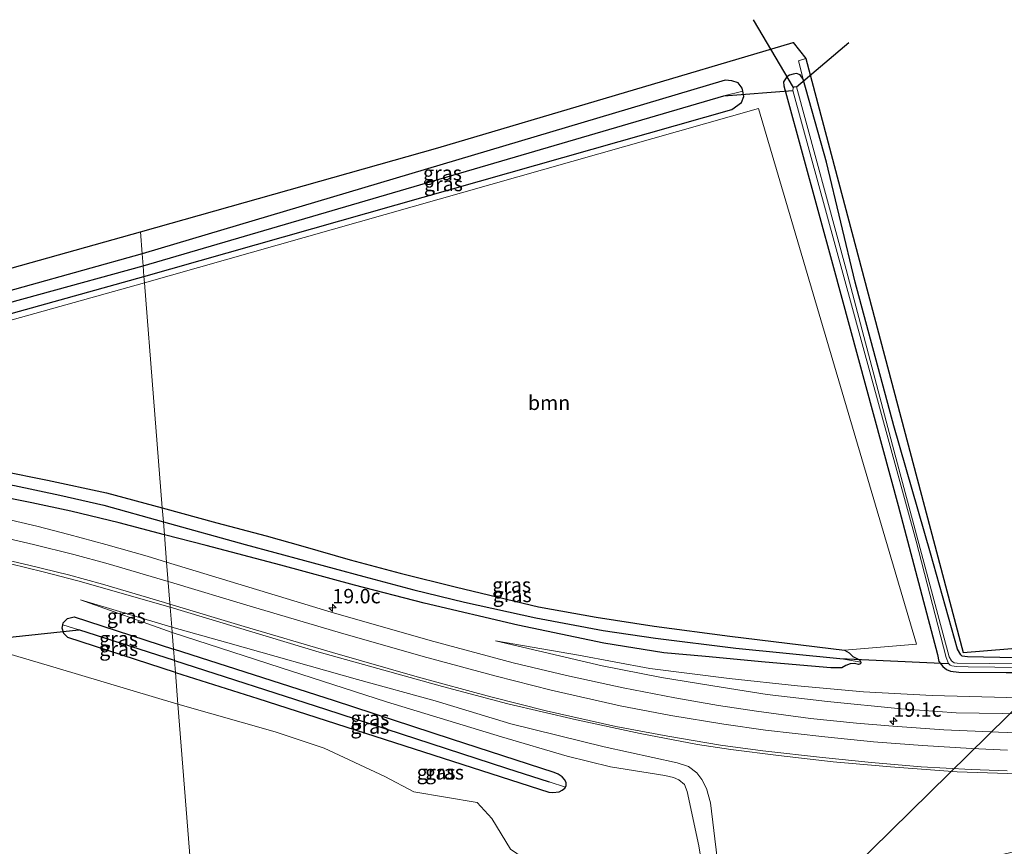
# Model space of a CAD drawing. Units: metres. Extents: x 239996 to 250007, y 525944 to 528045.
# Drawn here: x 245848 to 246019, y 527288 to 527431 of the extents above; entities that cross this region are included whole.
import ezdxf
from ezdxf.enums import TextEntityAlignment as Align

# ---------------------------------------------------------------- set-up
doc = ezdxf.new("R2010")
doc.units = ezdxf.units.M
doc.layers.get('0').update_dxf_attribs({"lineweight": 25})
for name, color, linetype, lineweight in [('B-ME-AM-KILOMETR-S-B1', 7, 'Continuous', 18), ('B-ME-GR-BOMENSTRUIKEN-GV-B6', 93, 'Continuous', 18), ('B-ME-GR-BOOM-GV-B6', 93, 'Continuous', 18), ('B-ME-GW-INSTEEKWATERGANG-L-B1', 10, 'Continuous', 25), ('B-ME-GW-KRUINLIJN-L-B1', 93, 'Continuous', 18), ('B-ME-GW-TEENLIJN-L-B1', 93, 'Continuous', 18), ('B-ME-GW-WATERGANG-GREPPEL-L-B1', 10, 'Continuous', 25), ('B-ME-IE-GRASLAND-GV-B6', 93, 'Continuous', 18), ('B-ME-IE-GRONDWERKLIJN-GROND_INGERICHT-GV-B6', 253, 'Continuous', 18), ('B-ME-IE-HULPGEOMETRIE-L-B1', 53, 'Continuous', 18), ('B-ME-KG-KADASTRAAL-OPNAMEDTMGRENS-L-B1', 10, 'Continuous', 25), ('B-ME-KL-ELEKTRICITEIT-HOOGSP-L-B1', 10, 'Continuous', 25), ('B-ME-KW-DUIKER-L-B1', 10, 'Continuous', 25), ('B-ME-OG-WATER-GV-B6', 153, 'Continuous', 18), ('B-ME-VH-VERH_SOORT-BITUMEN-GV-B6', 8, 'IE-TERREINAFSCHEIDING-NATUURLIJK-HOUTWAL', 18), ('B-ME-VW-MARKERING-STREEP-015-L-B1', 7, 'Continuous', 18)]:
    doc.layers.add(name, color=color, linetype=linetype, lineweight=lineweight)
doc.styles.add('NLCS-ISO', font='NLCS-ISO.TTF')
doc.linetypes.add('IE-TERREINAFSCHEIDING-NATUURLIJK-HOUTWAL', pattern='A,7,-1.5,[67,NLCS.SHX,S=0.75,R=45,X=0,Y=0],-1.5,7,-1.5,[70,NLCS.SHX,S=0.75,R=0,X=0,Y=0],-1.5', length=20)

# ---------------------------------------------------------------- blocks, each defined once
blk = doc.blocks.new('hecto')
for p, q in [((0, 0.625), (-0.625, 0)), ((0, -0.625), (0, 0.625)), ((-0.625, 0), (0.625, 0)), ((0.625, 0), (0, -0.625))]:
    blk.add_line(p, q)

msp = doc.modelspace()

# ---------------------------------------------------------------- linework, layer by layer
at = {"layer": 'B-ME-GR-BOMENSTRUIKEN-GV-B6'}
for points in [[(245756.538, 527277.558, 14.088), (245779.147, 527289.174, 14.063), (245800.119, 527299.868, 14.047), (245827.366, 527313.966, 14.027), (245843.1053, 527322.0256, 14.047), (245854.5015, 527318.6875, 14.2326), (245875.6689, 527312.3595, 14.0664), (245879.602, 527262.774, 14.144)], [(245879.602, 527262.774, 14.144), (245875.6689, 527312.3595, 14.0664), (245892.5919, 527307.5706, 13.9883), (245901.0656, 527304.7273, 13.9518), (245911.6258, 527299.834, 13.8528), (245916.6814, 527297.1434, 13.8638), (245927.6498, 527295.2728, 14.029), (245930.2314, 527292.5297, 13.8843), (245933.4499, 527287.185, 13.873), (245936.9589, 527284.8143, 14.0076), (245938.8659, 527280.6759, 13.929), (245939.4667, 527277.2864, 14.1197), (245942.4275, 527276.247, 13.9715), (245937.409, 527275.267, 13.938), (245925.303, 527272.869, 13.947), (245919.405, 527271.701, 13.952), (245913.9, 527270.611, 13.956), (245898.72, 527267.222, 13.992), (245879.602, 527262.774, 14.144)]]:
    msp.add_polyline3d(points, dxfattribs=at)
at = {"layer": 'B-ME-GR-BOOM-GV-B6'}
for points in [[(245991.465, 527321.762, 13.968), (245971.551, 527324.178, 14.102), (245958.427, 527325.92, 14.106), (245948.315, 527327.47, 14.102), (245938.31, 527329.239, 14.066), (245924.056, 527332.685, 14.123), (245914.267, 527335.097, 14.102), (245905.601, 527337.43, 14.118), (245897.396, 527339.816, 14.127), (245890.99, 527341.561, 14.139), (245882.426, 527343.846, 14.118), (245872.964, 527346.47, 14.121), (245871.448, 527365.584, 13.969), (245869.867, 527385.516, 14.051), (245976.534, 527415.78, 13.597), (246004.005, 527322.753, 13.687), (245991.465, 527321.762, 13.968)], [(245807.702, 527368.141, 14.051), (245869.867, 527385.516, 14.051), (245871.448, 527365.584, 13.969), (245872.964, 527346.47, 14.121), (245863.283, 527349.03, 14.222), (245853.01, 527351.236, 14.226), (245844.958, 527352.884, 14.23)]]:
    msp.add_polyline3d(points, dxfattribs=at)
at = {"layer": 'B-ME-GW-INSTEEKWATERGANG-L-B1'}
for points in [[(245984.285, 527420.883, 13.679), (245983.775, 527421.592, 13.679), (245983.147, 527421.82, 13.679), (245982.56, 527421.751, 13.679), (245981.944, 527421.543, 13.679), (245981.491, 527421.244, 13.679), (245980.902, 527420.384, 13.679), (245980.926, 527419.72, 13.679), (245981.407, 527418.047, 13.532), (245989.551, 527388.157, 13.394), (246000.819, 527346.851, 13.479), (246007.643, 527320.977, 13.723), (246007.887, 527319.761, 13.723), (246008.549, 527318.89, 13.723), (246009.205, 527318.403, 13.723), (246009.889, 527318.102, 13.723), (246011.341, 527317.899, 13.723)], [(246229.926, 527359.41, 13.843), (246217.037, 527355.999, 13.809), (246196.151, 527349.936, 13.764), (246173.822, 527343.999, 13.581), (246153.067, 527338.484, 13.536), (246126.809, 527332.293, 13.593), (246106.897, 527327.946, 13.618), (246089.414, 527324.892, 13.609), (246075.171, 527323.196, 13.626), (246064.823, 527322.106, 13.622), (246053.113, 527321.49, 13.63), (246043.358, 527320.862, 13.593), (246031.376, 527320.351, 13.516), (246021.225, 527320.386, 13.605), (246012.832, 527320.569, 13.691), (246011.939, 527320.689, 13.691), (246011.68, 527320.936, 13.691), (246011.127, 527321.907, 13.691), (246006.411, 527338.571, 13.451), (246000.055, 527360.68, 13.284), (245993.36, 527385.648, 13.198), (245988.372, 527406.45, 13.524), (245984.285, 527420.883, 13.679)], [(245973.811, 527418.77, 13.495), (245973.702, 527419.328, 13.495), (245973.007, 527420.224, 13.495), (245971.94, 527420.562, 13.495), (245970.777, 527420.687, 13.495), (245869.467, 527390.553, 13.761)], [(245869.782, 527386.581, 13.42), (245971.921, 527415.614, 13.495), (245973.611, 527416.835, 13.495), (245973.989, 527417.864, 13.495), (245973.811, 527418.77, 13.495)], [(245869.467, 527390.553, 13.761), (245786.504, 527367.411, 13.563), (245732.039, 527352.155, 13.518), (245684.237, 527338.511, 13.4), (245672.733, 527334.841, 13.265), (245672.378, 527334.537, 13.265), (245672.272, 527334.394, 13.265), (245672.149, 527334.2, 13.265), (245671.634, 527333.934, 13.265), (245671.047, 527334.045, 13.265), (245664.835, 527335.265, 13.396)], [(245683.948, 527326.173, 13.278), (245676.846, 527331.593, 13.225), (245676.604, 527331.978, 13.225), (245676.592, 527332.398, 13.225), (245676.867, 527332.752, 13.225), (245677.788, 527333.181, 13.225), (245719.141, 527344.559, 13.485), (245761.9, 527356.573, 13.416), (245869.782, 527386.581, 13.42)], [(245842.564, 527353.332, 14.212), (245844.958, 527352.884, 14.23), (245853.01, 527351.236, 14.226), (245863.283, 527349.03, 14.222), (245872.964, 527346.47, 14.121)], [(246011.341, 527317.899, 13.723), (246033.581, 527317.839, 13.406), (246063.658, 527319.223, 13.609), (246088.267, 527322.141, 13.495), (246113.726, 527326.347, 13.524), (246135.282, 527331.427, 13.52), (246166.337, 527338.805, 13.561), (246188.981, 527344.834, 13.597), (246217.474, 527352.139, 13.927)], [(245873.338, 527341.75, 13.974), (245865.477, 527343.816, 13.974), (245857.061, 527345.873, 13.998), (245850.281, 527347.339, 14.027), (245843.639, 527348.67, 14.067)], [(245872.964, 527346.47, 14.121), (245882.426, 527343.846, 14.118), (245890.99, 527341.561, 14.139), (245897.396, 527339.816, 14.127), (245905.601, 527337.43, 14.118), (245914.267, 527335.097, 14.102), (245924.056, 527332.685, 14.123), (245938.31, 527329.239, 14.066), (245948.315, 527327.47, 14.102), (245958.427, 527325.92, 14.106), (245971.551, 527324.178, 14.102), (245991.465, 527321.762, 13.968), (245992.299, 527321.281, 13.935), (245992.918, 527320.639, 13.886), (245993.62, 527320.312, 13.846), (245994.071, 527320.058, 13.846), (245994.347, 527319.672, 13.846)], [(245994.347, 527319.672, 13.846), (245994.266, 527319.392, 13.846), (245993.907, 527319.246, 13.846), (245993.234, 527319.417, 13.825), (245992.46, 527319.387, 13.825), (245991.733, 527319.09, 13.825), (245991.007, 527318.693, 13.825), (245989.118, 527318.652, 13.882), (245977.695, 527319.663, 13.935), (245967.332, 527320.646, 14.061), (245960.092, 527321.248, 14.135), (245949.69, 527322.936, 14.11), (245934.711, 527326.059, 14.082), (245918.452, 527329.92, 14.078), (245906.365, 527333.02, 13.976), (245893.573, 527336.47, 13.972), (245880.579, 527339.906, 14.021), (245873.338, 527341.75, 13.974)], [(245855.665, 527326.13, 13.958), (245855.722, 527326.484, 13.958), (245856.496, 527327.258, 13.958), (245857.657, 527327.545, 13.958), (245874.91, 527321.928, 13.934)], [(245875.234, 527317.841, 13.934), (245856.581, 527323.91, 13.958), (245855.847, 527324.61, 13.958), (245855.572, 527325.559, 13.958), (245855.665, 527326.13, 13.958)], [(245942.994, 527297.956, 13.789), (245943.142, 527298.25, 13.789), (245943.103, 527298.774, 13.789), (245942.815, 527299.28, 13.789), (245942.432, 527299.742, 13.789), (245941.715, 527300.208, 13.789), (245941.06, 527300.512, 13.789), (245923.187, 527306.289, 13.801), (245902.897, 527312.935, 13.76), (245874.91, 527321.928, 13.934)], [(245875.234, 527317.841, 13.934), (245889.55, 527313.371, 13.886), (245916.711, 527304.61, 13.679), (245940.143, 527297.087, 13.789), (245940.806, 527297.027, 13.789), (245941.915, 527297.154, 13.789), (245942.454, 527297.408, 13.789), (245942.901, 527297.771, 13.789), (245942.994, 527297.956, 13.789)]]:
    msp.add_polyline3d(points, dxfattribs=at)
at = {"layer": 'B-ME-GW-KRUINLIJN-L-B1'}
msp.add_line((245874.61, 527325.704, 13.989), (245858.749, 527330.481, 13.931), dxfattribs=at)
for points in [[(246011.341, 527317.899, 13.723), (246036.037, 527317.546, 13.76), (246056.774, 527318.34, 13.837), (246077.467, 527319.996, 13.89), (246100.059, 527323.44, 14.004), (246119.952, 527327.081, 14.074), (246132.676, 527330.239, 14.057), (246149.813, 527334.45, 13.951), (246171.801, 527339.951, 13.907), (246191.774, 527345.162, 13.919), (246217.474, 527352.139, 13.927)], [(245930.833, 527323.375, 14.2), (245949.391, 527319.004, 14.456), (245959.674, 527316.995, 14.628), (245970.068, 527315.294, 14.685), (245978.034, 527314.048, 14.827), (245988.521, 527312.799, 14.892), (246001.313, 527311.552, 14.953), (246010.912, 527310.847, 15.128), (246022.874, 527310.667, 15.173), (246036.844, 527310.812, 15.181), (246049.01, 527311.695, 15.124), (246068.064, 527313.292, 15.141), (246081.545, 527314.809, 15.059), (246095.972, 527316.974, 15.075), (246106.623, 527318.808, 14.945), (246117.317, 527321.186, 14.921), (246126.696, 527323.356, 14.847), (246137.622, 527326.131, 14.713), (246147.189, 527328.668, 14.648), (246160.372, 527332.112, 14.55), (246172.401, 527335.432, 14.452), (246183.172, 527338.549, 14.314), (246195.151, 527342.1, 14.123)], [(245958.884, 527271.594, 15.548), (245962.988, 527274.558, 15.238), (245963.9008, 527275.3625, 15.2042), (245965.961, 527277.178, 15.128), (245968.307, 527279.843, 15.061), (245969.377, 527282.253, 15.043), (245969.386, 527285.619, 14.949), (245968.199, 527295.224, 15.023), (245967.493, 527297.717, 15.084), (245966.718, 527299.298, 15.108), (245965.816, 527300.462, 15.12), (245964.372, 527301.544, 15.08), (245962.424, 527302.17, 15.01), (245949.72, 527304.938, 14.99), (245933.501, 527308.975, 14.644), (245920.371, 527312.921, 14.485), (245906.869, 527316.648, 14.347), (245884.351, 527323.031, 14.147), (245874.61, 527325.704, 13.989)]]:
    msp.add_polyline3d(points, dxfattribs=at)
at = {"layer": 'B-ME-GW-TEENLIJN-L-B1'}
msp.add_line((245858.749, 527330.481, 13.931), (245874.68, 527324.824, 13.888), dxfattribs=at)
for points in [[(246195.151, 527342.1, 14.123), (246182.556, 527339.788, 14.086), (246167.891, 527336.275, 14.07), (246154.338, 527332.904, 14.061), (246133.189, 527327.527, 14.257), (246116.114, 527323.221, 14.375), (246093.647, 527318.765, 14.175), (246078.437, 527316.7, 14.053), (246065.931, 527315.404, 14), (246050.356, 527314.371, 14.082), (246032.678, 527313.55, 13.903), (246019.698, 527313.499, 13.878), (246006.706, 527313.888, 13.899), (245994.773, 527314.491, 13.947), (245983.304, 527315.519, 14.025), (245971.46, 527316.791, 14.143), (245957.69, 527318.555, 14.16), (245945.282, 527320.877, 14.135), (245930.833, 527323.375, 14.2)], [(245874.68, 527324.824, 13.888), (245893.464, 527318.723, 13.842), (245911.932, 527312.778, 13.776), (245931.897, 527306.676, 13.886), (245943.331, 527303.317, 13.854), (245950.805, 527301.501, 13.956), (245956.281, 527300.596, 13.927), (245960.27, 527299.969, 13.956), (245961.794, 527299.635, 13.956), (245962.694, 527299.24, 13.964), (245963.671, 527298.441, 13.972), (245964.179, 527297.205, 13.947), (245966.172, 527287.777, 13.984), (245966.402, 527286.307, 14.006)]]:
    msp.add_polyline3d(points, dxfattribs=at)
at = {"layer": 'B-ME-GW-WATERGANG-GREPPEL-L-B1'}
for p, q in [((245869.635, 527388.439, 12.318), (245970.498, 527417.981, 12.318)), ((245875.068, 527319.941, 12.671), (245858.455, 527325.269, 12.671))]:
    msp.add_line(p, q, dxfattribs=at)
for points in [[(245673.614, 527332.519, 12.565), (245673.554, 527333.06, 12.565), (245673.617, 527333.42, 12.565), (245675.168, 527334.001, 12.565), (245701.733, 527341.607, 12.528), (245727.678, 527348.896, 12.471), (245757.197, 527357.385, 12.418), (245795.216, 527367.929, 12.361), (245833.304, 527378.478, 12.333), (245869.635, 527388.439, 12.318)], [(245689.43, 527320.796, 12.724), (245697.224, 527315.394, 12.724), (245698.586, 527314.846, 12.724), (245700.089, 527314.651, 12.724), (245702.009, 527314.801, 12.724), (245703.605, 527315.176, 12.724), (245705.413, 527316.169, 12.724), (245719.118, 527325.749, 12.728), (245729.11, 527332.095, 12.728), (245738.156, 527337.278, 12.732), (245746.388, 527341.924, 12.732), (245754.593, 527346.183, 12.732), (245765.393, 527349.767, 12.708), (245772.794, 527351.71, 12.708), (245780.642, 527353.186, 12.708), (245790.258, 527354.296, 12.708), (245800.026, 527354.839, 12.708), (245812.767, 527354.553, 12.703), (245826.876, 527353.348, 12.716), (245837.039, 527351.96, 12.716), (245847.296, 527350.316, 12.716), (245855.166, 527348.669, 12.716), (245862.786, 527346.901, 12.716), (245873.16, 527344.003, 12.677)], [(245873.16, 527344.003, 12.677), (245887.378, 527340.077, 12.677), (245907.971, 527334.53, 12.677), (245916.653, 527332.218, 12.677), (245925.487, 527330.053, 12.685), (245937.87, 527327.352, 12.685), (245949.574, 527325.153, 12.685), (245958.679, 527323.821, 12.685), (245972.581, 527322.096, 12.685), (245990.699, 527320.263, 12.811)], [(245875.068, 527319.941, 12.671), (245901.327, 527311.497, 12.555), (245932.76, 527301.226, 12.547), (245940.154, 527298.877, 12.547)]]:
    msp.add_polyline3d(points, dxfattribs=at)
at = {"layer": 'B-ME-IE-GRASLAND-GV-B6'}
for points in [[(246026.331, 527307.239, 15.348), (246018.226, 527307.491, 15.299), (246008.76, 527307.93, 15.324), (245999.861, 527308.531, 15.238), (245993.568, 527309.056, 15.173), (245985.593, 527309.892, 15.124), (245976.211, 527311.137, 15.047), (245969.6, 527312.153, 14.913), (245962.007, 527313.443, 14.827), (245953.017, 527315.21, 14.713), (245943.191, 527317.35, 14.591), (245933.915, 527319.539, 14.444), (245919.492, 527323.409, 14.318), (245902.296, 527328.338, 14.237), (245873.713, 527337.023, 14.08), (245873.338, 527341.75, 13.974), (245880.579, 527339.906, 14.021), (245893.573, 527336.47, 13.972), (245906.365, 527333.02, 13.976), (245918.452, 527329.92, 14.078), (245934.711, 527326.059, 14.082), (245949.69, 527322.936, 14.11), (245960.092, 527321.248, 14.135), (245967.332, 527320.646, 14.061), (245977.695, 527319.663, 13.935), (245989.118, 527318.652, 13.882), (245991.007, 527318.693, 13.825), (245991.733, 527319.09, 13.825), (245992.46, 527319.387, 13.825), (245993.234, 527319.417, 13.825), (245993.907, 527319.246, 13.846), (245994.266, 527319.392, 13.846), (245994.347, 527319.672, 13.846), (245994.071, 527320.058, 13.846), (245993.62, 527320.312, 13.846), (245992.918, 527320.639, 13.886), (245992.299, 527321.281, 13.935), (245991.465, 527321.762, 13.968), (246004.005, 527322.753, 13.687), (245976.534, 527415.78, 13.597), (245869.867, 527385.516, 14.051), (245869.782, 527386.581, 13.42), (245971.921, 527415.614, 13.495), (245973.611, 527416.835, 13.495), (245973.989, 527417.864, 13.495), (245973.811, 527418.77, 13.495), (245973.702, 527419.328, 13.495), (245973.007, 527420.224, 13.495), (245971.94, 527420.562, 13.495), (245970.777, 527420.687, 13.495), (245869.467, 527390.553, 13.761), (245869.166, 527394.342, 13.809), (245920.82, 527408.924, 13.662), (245982.595, 527427.215, 14.004), (245984.7581, 527424.4427, 13.6739), (245983.47, 527424.069, 13.679), (245984.285, 527420.883, 13.679), (245983.775, 527421.592, 13.679), (245983.147, 527421.82, 13.679), (245982.56, 527421.751, 13.679), (245981.944, 527421.543, 13.679), (245981.491, 527421.244, 13.679), (245980.902, 527420.384, 13.679), (245980.926, 527419.72, 13.679), (245981.407, 527418.047, 13.532), (245989.551, 527388.157, 13.394), (246000.819, 527346.851, 13.479), (246007.643, 527320.977, 13.723), (246007.887, 527319.761, 13.723), (246008.549, 527318.89, 13.723), (246009.205, 527318.403, 13.723), (246009.889, 527318.102, 13.723), (246011.341, 527317.899, 13.723), (246036.037, 527317.546, 13.76)], [(246033.581, 527317.839, 13.406), (246011.341, 527317.899, 13.723), (246009.889, 527318.102, 13.723), (246009.205, 527318.403, 13.723), (246008.549, 527318.89, 13.723), (246007.887, 527319.761, 13.723), (246007.643, 527320.977, 13.723), (246000.819, 527346.851, 13.479), (245989.551, 527388.157, 13.394), (245981.407, 527418.047, 13.532), (245980.926, 527419.72, 13.679), (245980.902, 527420.384, 13.679), (245981.491, 527421.244, 13.679), (245981.944, 527421.543, 13.679), (245982.56, 527421.751, 13.679), (245983.147, 527421.82, 13.679), (245983.775, 527421.592, 13.679), (245984.285, 527420.883, 13.679), (245988.372, 527406.45, 13.524), (245993.36, 527385.648, 13.198), (246000.055, 527360.68, 13.284), (246006.411, 527338.571, 13.451), (246011.127, 527321.907, 13.691), (246011.68, 527320.936, 13.691), (246011.939, 527320.689, 13.691), (246012.832, 527320.569, 13.691), (246021.225, 527320.386, 13.605)], [(245973.811, 527418.77, 13.495), (245970.498, 527417.981, 12.318), (245869.635, 527388.439, 12.318), (245869.467, 527390.553, 13.761), (245970.777, 527420.687, 13.495), (245971.94, 527420.562, 13.495), (245973.007, 527420.224, 13.495), (245973.702, 527419.328, 13.495), (245973.811, 527418.77, 13.495)], [(246033.741, 527319.243, 12.5), (246011.046, 527319.489, 12.5), (246010.52, 527319.527, 12.5), (246010.069, 527319.905, 12.5), (246009.669, 527320.599, 12.5), (245999.825, 527357.317, 12.5), (245991.757, 527387.816, 12.5), (245983.129, 527419.51, 12.5), (245982.81, 527419.516, 12.5), (245982.653, 527419.438, 12.5), (245982.544, 527419.295, 12.5), (245982.538, 527418.902, 12.5), (245991.395, 527386.56, 12.5), (246003.916, 527340.643, 12.5), (246009.126, 527320.445, 12.5), (246009.533, 527319.446, 12.5), (246009.835, 527319.147, 12.5), (246010.141, 527319.002, 12.5), (246010.924, 527318.883, 12.5), (246012.976, 527318.825, 12.5), (246036.161, 527318.558, 12.5)], [(245869.782, 527386.581, 13.42), (245869.635, 527388.439, 12.318), (245970.498, 527417.981, 12.318), (245973.811, 527418.77, 13.495), (245973.989, 527417.864, 13.495), (245973.611, 527416.835, 13.495), (245971.921, 527415.614, 13.495), (245869.782, 527386.581, 13.42)], [(245671.634, 527333.934, 13.265), (245671.047, 527334.045, 13.265), (245664.835, 527335.265, 13.396), (245670.923, 527339.009, 13.55), (245684.304, 527342.597, 13.599), (245706.07, 527348.691, 13.787), (245747.928, 527360.395, 13.803), (245778.973, 527369.073, 13.795), (245803.499, 527375.929, 13.815), (245834.049, 527384.518, 13.795), (245869.166, 527394.342, 13.809), (245869.467, 527390.553, 13.761), (245786.504, 527367.411, 13.563), (245732.039, 527352.155, 13.518), (245684.237, 527338.511, 13.4), (245672.733, 527334.841, 13.265), (245672.378, 527334.537, 13.265), (245672.272, 527334.394, 13.265), (245672.149, 527334.2, 13.265), (245671.634, 527333.934, 13.265)], [(245786.504, 527367.411, 13.563), (245869.467, 527390.553, 13.761), (245869.635, 527388.439, 12.318), (245833.304, 527378.478, 12.333)], [(245833.304, 527378.478, 12.333), (245869.635, 527388.439, 12.318), (245869.782, 527386.581, 13.42), (245761.9, 527356.573, 13.416)], [(245761.9, 527356.573, 13.416), (245869.782, 527386.581, 13.42), (245869.867, 527385.516, 14.051), (245807.702, 527368.141, 14.051)], [(245844.958, 527352.884, 14.23), (245853.01, 527351.236, 14.226), (245863.283, 527349.03, 14.222), (245872.964, 527346.47, 14.121)], [(246217.474, 527352.139, 13.927), (246191.774, 527345.162, 13.919), (246171.801, 527339.951, 13.907), (246149.813, 527334.45, 13.951), (246132.676, 527330.239, 14.057), (246119.952, 527327.081, 14.074), (246100.059, 527323.44, 14.004), (246077.467, 527319.996, 13.89), (246056.774, 527318.34, 13.837), (246036.037, 527317.546, 13.76), (246011.341, 527317.899, 13.723), (246033.581, 527317.839, 13.406), (246063.658, 527319.223, 13.609), (246088.267, 527322.141, 13.495), (246113.726, 527326.347, 13.524), (246135.282, 527331.427, 13.52), (246166.337, 527338.805, 13.561), (246188.981, 527344.834, 13.597), (246217.474, 527352.139, 13.927)], [(245847.296, 527350.316, 12.716), (245855.166, 527348.669, 12.716), (245862.786, 527346.901, 12.716), (245873.16, 527344.003, 12.677), (245873.338, 527341.75, 13.974), (245865.477, 527343.816, 13.974), (245857.061, 527345.873, 13.998), (245850.281, 527347.339, 14.027), (245843.639, 527348.67, 14.067)], [(245872.964, 527346.47, 14.121), (245873.16, 527344.003, 12.677), (245862.786, 527346.901, 12.716), (245855.166, 527348.669, 12.716), (245847.296, 527350.316, 12.716)], [(245843.639, 527348.67, 14.067), (245850.281, 527347.339, 14.027), (245857.061, 527345.873, 13.998), (245865.477, 527343.816, 13.974), (245873.338, 527341.75, 13.974), (245873.713, 527337.023, 14.08), (245870.36, 527338.064, 14.092), (245863.145, 527340.087, 14.072), (245856.74, 527341.836, 14.19), (245851.15, 527343.249, 14.247), (245845.747, 527344.55, 14.279)], [(245991.465, 527321.762, 13.968), (245992.299, 527321.281, 13.935), (245992.918, 527320.639, 13.886), (245993.62, 527320.312, 13.846), (245994.071, 527320.058, 13.846), (245994.347, 527319.672, 13.846), (245990.699, 527320.263, 12.811), (245972.581, 527322.096, 12.685), (245958.679, 527323.821, 12.685), (245949.574, 527325.153, 12.685), (245937.87, 527327.352, 12.685), (245925.487, 527330.053, 12.685), (245916.653, 527332.218, 12.677), (245907.971, 527334.53, 12.677), (245887.378, 527340.077, 12.677), (245873.16, 527344.003, 12.677), (245872.964, 527346.47, 14.121), (245882.426, 527343.846, 14.118), (245890.99, 527341.561, 14.139), (245897.396, 527339.816, 14.127), (245905.601, 527337.43, 14.118), (245914.267, 527335.097, 14.102), (245924.056, 527332.685, 14.123), (245938.31, 527329.239, 14.066), (245948.315, 527327.47, 14.102), (245958.427, 527325.92, 14.106), (245971.551, 527324.178, 14.102), (245991.465, 527321.762, 13.968)], [(245994.347, 527319.672, 13.846), (245994.266, 527319.392, 13.846), (245993.907, 527319.246, 13.846), (245993.234, 527319.417, 13.825), (245992.46, 527319.387, 13.825), (245991.733, 527319.09, 13.825), (245991.007, 527318.693, 13.825), (245989.118, 527318.652, 13.882), (245977.695, 527319.663, 13.935), (245967.332, 527320.646, 14.061), (245960.092, 527321.248, 14.135), (245949.69, 527322.936, 14.11), (245934.711, 527326.059, 14.082), (245918.452, 527329.92, 14.078), (245906.365, 527333.02, 13.976), (245893.573, 527336.47, 13.972), (245880.579, 527339.906, 14.021), (245873.338, 527341.75, 13.974), (245873.16, 527344.003, 12.677), (245887.378, 527340.077, 12.677), (245907.971, 527334.53, 12.677), (245916.653, 527332.218, 12.677), (245925.487, 527330.053, 12.685), (245937.87, 527327.352, 12.685), (245949.574, 527325.153, 12.685), (245958.679, 527323.821, 12.685), (245972.581, 527322.096, 12.685), (245990.699, 527320.263, 12.811), (245994.347, 527319.672, 13.846)], [(245846.581, 527336.715, 14.01), (245852.281, 527335.361, 14.035), (245858.269, 527333.777, 14.031), (245874.333, 527329.199, 14.067), (245874.61, 527325.704, 13.989)], [(245874.61, 527325.704, 13.989), (245858.749, 527330.481, 13.931), (245874.68, 527324.824, 13.888), (245874.91, 527321.928, 13.934), (245857.657, 527327.545, 13.958), (245856.496, 527327.258, 13.958), (245855.722, 527326.484, 13.958), (245855.665, 527326.13, 13.958), (245855.572, 527325.559, 13.958), (245855.847, 527324.61, 13.958), (245856.581, 527323.91, 13.958), (245875.234, 527317.841, 13.934), (245875.6689, 527312.3595, 14.0664), (245854.5015, 527318.6875, 14.2326), (245843.1053, 527322.0256, 14.047)], [(245874.61, 527325.704, 13.989), (245874.68, 527324.824, 13.888), (245858.749, 527330.481, 13.931), (245874.61, 527325.704, 13.989)], [(245874.61, 527325.704, 13.989), (245874.333, 527329.199, 14.067), (245900.2, 527321.403, 14.326), (245921.658, 527315.409, 14.562), (245933.01, 527312.401, 14.766), (245944.927, 527309.619, 15.018), (245955.986, 527307.259, 15.104), (245965.932, 527305.359, 15.304), (245971.714, 527304.495, 15.34), (245980.002, 527303.464, 15.377), (245989.499, 527302.34, 15.499), (245999.467, 527301.467, 15.593), (246011.058, 527300.635, 15.637), (246023.351, 527300.239, 15.666)], [(245874.91, 527321.928, 13.934), (245875.068, 527319.941, 12.671), (245858.455, 527325.269, 12.671), (245855.665, 527326.13, 13.958), (245855.722, 527326.484, 13.958), (245856.496, 527327.258, 13.958), (245857.657, 527327.545, 13.958), (245874.91, 527321.928, 13.934)], [(245875.068, 527319.941, 12.671), (245875.234, 527317.841, 13.934), (245856.581, 527323.91, 13.958), (245855.847, 527324.61, 13.958), (245855.572, 527325.559, 13.958), (245855.665, 527326.13, 13.958), (245858.455, 527325.269, 12.671), (245875.068, 527319.941, 12.671)], [(245874.61, 527325.704, 13.989), (245884.351, 527323.031, 14.147), (245906.869, 527316.648, 14.347), (245920.371, 527312.921, 14.485), (245933.501, 527308.975, 14.644), (245949.72, 527304.938, 14.99), (245962.424, 527302.17, 15.01), (245964.372, 527301.544, 15.08), (245965.816, 527300.462, 15.12), (245966.718, 527299.298, 15.108), (245967.493, 527297.717, 15.084), (245968.199, 527295.224, 15.023), (245969.386, 527285.619, 14.949)], [(245966.402, 527286.307, 14.006), (245966.172, 527287.777, 13.984), (245964.179, 527297.205, 13.947), (245963.671, 527298.441, 13.972), (245962.694, 527299.24, 13.964), (245961.794, 527299.635, 13.956), (245960.27, 527299.969, 13.956), (245956.281, 527300.596, 13.927), (245950.805, 527301.501, 13.956), (245943.331, 527303.317, 13.854), (245931.897, 527306.676, 13.886), (245911.932, 527312.778, 13.776), (245893.464, 527318.723, 13.842), (245874.68, 527324.824, 13.888), (245874.61, 527325.704, 13.989)], [(246023.195, 527287.303, 15.454), (245999.267, 527281.453, 15.495), (245981.567, 527277.191, 15.56), (245967.2267, 527273.6526, 15.5524), (245967.1135, 527274.5885, 15.6203), (245966.8688, 527275.6614, 15.4912), (245965.5608, 527275.8095, 15.4264), (245963.9008, 527275.3625, 15.2042), (245965.961, 527277.178, 15.128), (245968.307, 527279.843, 15.061), (245969.377, 527282.253, 15.043), (245969.386, 527285.619, 14.949), (245968.199, 527295.224, 15.023), (245967.493, 527297.717, 15.084), (245966.718, 527299.298, 15.108), (245965.816, 527300.462, 15.12), (245964.372, 527301.544, 15.08), (245962.424, 527302.17, 15.01), (245949.72, 527304.938, 14.99), (245933.501, 527308.975, 14.644), (245920.371, 527312.921, 14.485), (245906.869, 527316.648, 14.347), (245884.351, 527323.031, 14.147), (245874.61, 527325.704, 13.989)], [(245874.91, 527321.928, 13.934), (245874.68, 527324.824, 13.888), (245893.464, 527318.723, 13.842), (245911.932, 527312.778, 13.776), (245931.897, 527306.676, 13.886), (245943.331, 527303.317, 13.854), (245950.805, 527301.501, 13.956), (245956.281, 527300.596, 13.927), (245960.27, 527299.969, 13.956), (245961.794, 527299.635, 13.956), (245962.694, 527299.24, 13.964), (245963.671, 527298.441, 13.972), (245964.179, 527297.205, 13.947), (245966.172, 527287.777, 13.984), (245966.402, 527286.307, 14.006)], [(245930.833, 527323.375, 14.2), (245949.391, 527319.004, 14.456), (245959.674, 527316.995, 14.628), (245970.068, 527315.294, 14.685), (245978.034, 527314.048, 14.827), (245988.521, 527312.799, 14.892), (246001.313, 527311.552, 14.953), (246010.912, 527310.847, 15.128), (246022.874, 527310.667, 15.173)], [(246019.698, 527313.499, 13.878), (246006.706, 527313.888, 13.899), (245994.773, 527314.491, 13.947), (245983.304, 527315.519, 14.025), (245971.46, 527316.791, 14.143), (245957.69, 527318.555, 14.16), (245945.282, 527320.877, 14.135), (245930.833, 527323.375, 14.2)], [(245930.833, 527323.375, 14.2), (245945.282, 527320.877, 14.135), (245957.69, 527318.555, 14.16), (245971.46, 527316.791, 14.143), (245983.304, 527315.519, 14.025), (245994.773, 527314.491, 13.947), (246006.706, 527313.888, 13.899), (246019.698, 527313.499, 13.878)], [(246022.874, 527310.667, 15.173), (246010.912, 527310.847, 15.128), (246001.313, 527311.552, 14.953), (245988.521, 527312.799, 14.892), (245978.034, 527314.048, 14.827), (245970.068, 527315.294, 14.685), (245959.674, 527316.995, 14.628), (245949.391, 527319.004, 14.456), (245930.833, 527323.375, 14.2)], [(245933.4499, 527287.185, 13.873), (245930.2314, 527292.5297, 13.8843), (245927.6498, 527295.2728, 14.029), (245916.6814, 527297.1434, 13.8638), (245911.6258, 527299.834, 13.8528), (245901.0656, 527304.7273, 13.9518), (245892.5919, 527307.5706, 13.9883), (245875.6689, 527312.3595, 14.0664), (245875.234, 527317.841, 13.934), (245889.55, 527313.371, 13.886), (245916.711, 527304.61, 13.679), (245940.143, 527297.087, 13.789), (245940.806, 527297.027, 13.789), (245941.915, 527297.154, 13.789), (245942.454, 527297.408, 13.789), (245942.901, 527297.771, 13.789), (245942.994, 527297.956, 13.789), (245943.142, 527298.25, 13.789), (245943.103, 527298.774, 13.789), (245942.815, 527299.28, 13.789), (245942.432, 527299.742, 13.789), (245941.715, 527300.208, 13.789), (245941.06, 527300.512, 13.789), (245923.187, 527306.289, 13.801), (245902.897, 527312.935, 13.76), (245874.91, 527321.928, 13.934)], [(245874.91, 527321.928, 13.934), (245902.897, 527312.935, 13.76), (245923.187, 527306.289, 13.801), (245941.06, 527300.512, 13.789), (245941.715, 527300.208, 13.789), (245942.432, 527299.742, 13.789), (245942.815, 527299.28, 13.789), (245943.103, 527298.774, 13.789), (245943.142, 527298.25, 13.789), (245942.994, 527297.956, 13.789), (245940.154, 527298.877, 12.547), (245932.76, 527301.226, 12.547), (245901.327, 527311.497, 12.555), (245875.068, 527319.941, 12.671), (245874.91, 527321.928, 13.934)], [(245875.068, 527319.941, 12.671), (245901.327, 527311.497, 12.555), (245932.76, 527301.226, 12.547), (245940.154, 527298.877, 12.547), (245942.994, 527297.956, 13.789), (245942.901, 527297.771, 13.789), (245942.454, 527297.408, 13.789), (245941.915, 527297.154, 13.789), (245940.806, 527297.027, 13.789), (245940.143, 527297.087, 13.789), (245916.711, 527304.61, 13.679), (245889.55, 527313.371, 13.886), (245875.234, 527317.841, 13.934), (245875.068, 527319.941, 12.671)]]:
    msp.add_polyline3d(points, dxfattribs=at)
at = {"layer": 'B-ME-IE-GRONDWERKLIJN-GROND_INGERICHT-GV-B6'}
msp.add_polyline3d([(246021.225, 527320.386, 13.605), (246012.832, 527320.569, 13.691), (246011.939, 527320.689, 13.691), (246011.68, 527320.936, 13.691), (246011.127, 527321.907, 13.691), (246006.411, 527338.571, 13.451), (246000.055, 527360.68, 13.284), (245993.36, 527385.648, 13.198), (245988.372, 527406.45, 13.524), (245984.285, 527420.883, 13.679), (245983.47, 527424.069, 13.679), (245984.7581, 527424.4427, 13.6739), (246012.092, 527321.351, 0.001), (246111.54, 527329.52, 0.001)], dxfattribs=at)
at = {"layer": 'B-ME-IE-HULPGEOMETRIE-L-B1'}
for p, q in [((245970.498, 527417.981, 12.318), (245973.811, 527418.77, 13.495)), ((245858.455, 527325.269, 12.671), (245855.665, 527326.13, 13.958)), ((245990.699, 527320.263, 12.811), (245994.347, 527319.672, 13.846)), ((245940.154, 527298.877, 12.547), (245942.994, 527297.956, 13.789))]:
    msp.add_line(p, q, dxfattribs=at)
msp.add_polyline3d([(245869.166, 527394.342, 13.809), (245869.467, 527390.553, 13.761), (245869.635, 527388.439, 12.318), (245869.782, 527386.581, 13.42), (245869.867, 527385.516, 14.051), (245871.448, 527365.584, 13.969), (245872.964, 527346.47, 14.121), (245873.16, 527344.003, 12.677), (245873.338, 527341.75, 13.974), (245873.713, 527337.023, 14.08), (245874.333, 527329.199, 14.067), (245874.61, 527325.704, 13.989), (245874.68, 527324.824, 13.888), (245874.91, 527321.928, 13.934), (245875.068, 527319.941, 12.671), (245875.234, 527317.841, 13.934), (245875.6689, 527312.3595, 14.0664), (245879.602, 527262.774, 14.144)], dxfattribs=at)
at = {"layer": 'B-ME-KG-KADASTRAAL-OPNAMEDTMGRENS-L-B1'}
msp.add_polyline3d([(245834.049, 527384.518, 13.795), (245869.166, 527394.342, 13.809), (245920.82, 527408.924, 13.662), (245982.595, 527427.215, 14.004), (245984.7581, 527424.4426, 13.6739), (246012.092, 527321.351, 0.001), (246111.54, 527329.52, 0.001)], dxfattribs=at)
at = {"layer": 'B-ME-KL-ELEKTRICITEIT-HOOGSP-L-B1'}
msp.add_line((246032.7918, 527323.0514, 13.8873), (245886.228, 527179.239, 14.121), dxfattribs=at)
at = {"layer": 'B-ME-KW-DUIKER-L-B1'}
for p, q in [((245982.653, 527419.438, 12.5), (245975.703, 527431.187, 13.174)), ((245983.129, 527419.51, 12.5), (245992.222, 527427.24, 13.027)), ((245970.498, 527417.981, 12.318), (245982.538, 527418.902, 12.5)), ((245841.982, 527323.542, 12.618), (245858.455, 527325.269, 12.671)), ((245990.699, 527320.263, 12.811), (246009.533, 527319.446, 12.5))]:
    msp.add_line(p, q, dxfattribs=at)
at = {"layer": 'B-ME-OG-WATER-GV-B6'}
msp.add_polyline3d([(246036.161, 527318.558, 12.5), (246012.976, 527318.825, 12.5), (246010.924, 527318.883, 12.5), (246010.141, 527319.002, 12.5), (246009.835, 527319.147, 12.5), (246009.533, 527319.446, 12.5), (246009.126, 527320.445, 12.5), (246003.916, 527340.643, 12.5), (245991.395, 527386.56, 12.5), (245982.538, 527418.902, 12.5), (245982.544, 527419.295, 12.5), (245982.653, 527419.438, 12.5), (245982.81, 527419.516, 12.5), (245983.129, 527419.51, 12.5), (245991.757, 527387.816, 12.5), (245999.825, 527357.317, 12.5), (246009.669, 527320.599, 12.5), (246010.069, 527319.905, 12.5), (246010.52, 527319.527, 12.5), (246011.046, 527319.489, 12.5), (246033.741, 527319.243, 12.5)], dxfattribs=at)
at = {"layer": 'B-ME-VH-VERH_SOORT-BITUMEN-GV-B6'}
for points in [[(245845.747, 527344.55, 14.279), (245851.15, 527343.249, 14.247), (245856.74, 527341.836, 14.19), (245863.145, 527340.087, 14.072), (245870.36, 527338.064, 14.092), (245873.713, 527337.023, 14.08), (245874.333, 527329.199, 14.067), (245858.269, 527333.777, 14.031), (245852.281, 527335.361, 14.035), (245846.581, 527336.715, 14.01)], [(246023.351, 527300.239, 15.666), (246011.058, 527300.635, 15.637), (245999.467, 527301.467, 15.593), (245989.499, 527302.34, 15.499), (245980.002, 527303.464, 15.377), (245971.714, 527304.495, 15.34), (245965.932, 527305.359, 15.304), (245955.986, 527307.259, 15.104), (245944.927, 527309.619, 15.018), (245933.01, 527312.401, 14.766), (245921.658, 527315.409, 14.562), (245900.2, 527321.403, 14.326), (245874.333, 527329.199, 14.067), (245873.713, 527337.023, 14.08), (245902.296, 527328.338, 14.237), (245919.492, 527323.409, 14.318), (245933.915, 527319.539, 14.444), (245943.191, 527317.35, 14.591), (245953.017, 527315.21, 14.713), (245962.007, 527313.443, 14.827), (245969.6, 527312.153, 14.913), (245976.211, 527311.137, 15.047), (245985.593, 527309.892, 15.124), (245993.568, 527309.056, 15.173), (245999.861, 527308.531, 15.238), (246008.76, 527307.93, 15.324), (246018.226, 527307.491, 15.299), (246026.331, 527307.239, 15.348)]]:
    msp.add_polyline3d(points, dxfattribs=at)
at = {"layer": 'B-ME-VW-MARKERING-STREEP-015-L-B1'}
for points in [[(245873.9813, 527333.6367, 14.1693), (245863.5771, 527336.7085, 14.1838), (245857.5941, 527338.3445, 14.2018), (245850.5981, 527340.1085, 14.2248), (245843.3731, 527341.7775, 14.2448)], [(245874.2894, 527329.7496, 14.1501), (245873.3501, 527330.0325, 14.1441), (245862.5531, 527333.1975, 14.1111), (245856.6501, 527334.7985, 14.1171), (245849.7581, 527336.5095, 14.1191), (245842.5311, 527338.1945, 14.1158)], [(246019.8291, 527304.3905, 15.5129), (246013.5721, 527304.6775, 15.4709), (246005.0211, 527305.1655, 15.4268), (245996.5291, 527305.8335, 15.367), (245988.0841, 527306.6825, 15.3079), (245977.766, 527307.8736, 15.2204), (245970.5383, 527308.8799, 15.1432), (245961.335, 527310.421, 15.0144), (245952.5111, 527312.0721, 14.9283), (245940.5186, 527314.7806, 14.7693), (245930.9701, 527317.206, 14.6327), (245918.2683, 527320.6414, 14.4686), (245903.5431, 527324.8455, 14.309), (245888.2161, 527329.3855, 14.213), (245874.3851, 527333.5175, 14.1688), (245873.9813, 527333.6367, 14.1693)], [(246019.7631, 527300.7835, 15.693), (246013.4651, 527301.0295, 15.67), (246004.7891, 527301.5035, 15.6098), (245996.1881, 527302.2125, 15.5358), (245987.6771, 527303.0785, 15.4681), (245977.2911, 527304.2345, 15.3921), (245969.9331, 527305.2735, 15.2901), (245960.7681, 527306.7885, 15.1841), (245951.7851, 527308.4735, 15.1218), (245939.6291, 527311.2285, 14.933), (245930.0461, 527313.6515, 14.766), (245917.2461, 527317.1025, 14.553), (245902.5251, 527321.3315, 14.363), (245887.1891, 527325.8635, 14.2332), (245874.2894, 527329.7496, 14.1501)]]:
    msp.add_polyline3d(points, dxfattribs=at)

# ---------------------------------------------------------------- block references
at = {"layer": 'B-ME-AM-KILOMETR-S-B1', "rotation": 90}
for p in [(245902.519, 527329.087, 14.216), (245999.989, 527309.4, 15.202)]:
    msp.add_blockref('hecto', p, dxfattribs=at)

# ---------------------------------------------------------------- texts
at = {"layer": 'B-ME-AM-KILOMETR-S-B1', "ltscale": 0.2, "style": 'NLCS-ISO'}
for s, p in [('19.0c', (245902.519, 527329.087, 14.216)), ('19.1c', (245999.989, 527309.4, 15.202))]:
    msp.add_text(s, height=2.5, dxfattribs=at).set_placement(p, align=Align.BOTTOM_LEFT)
at = {"layer": 'B-ME-GR-BOOM-GV-B6', "ltscale": 0.2, "style": 'NLCS-ISO'}
msp.add_text('bmn', height=2.5, dxfattribs=at).set_placement((245940.1594, 527364.6888), align=Align.MIDDLE_CENTER)
at = {"layer": 'B-ME-IE-GRASLAND-GV-B6', "ltscale": 0.2, "style": 'NLCS-ISO'}
for p in [(245921.639, 527404.563), (245921.812, 527402.6755), (245933.6555, 527333.071), (245933.7535, 527331.3275), (245866.7145, 527327.6525), (245865.3665, 527323.743), (245865.403, 527321.9855), (245909.026, 527309.942), (245909.031, 527308.484), (245920.541, 527300.5355), (245921.998, 527300.5249)]:
    msp.add_text('gras', height=2.5, dxfattribs=at).set_placement(p, align=Align.MIDDLE_CENTER)

doc.saveas('drawing.dxf')
